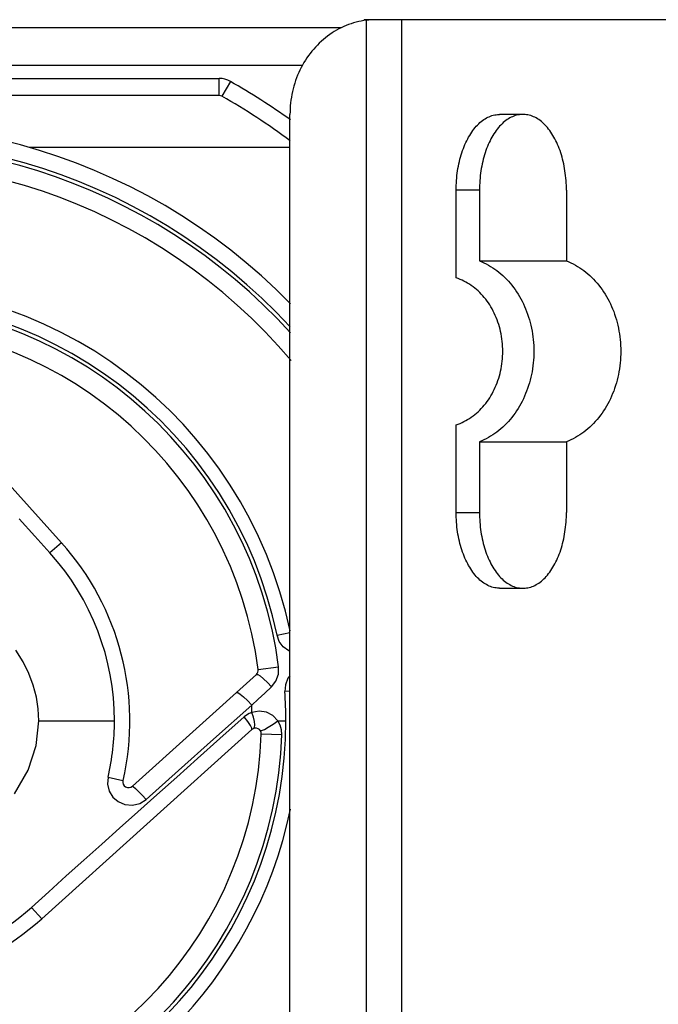
# Model space of a CAD drawing. Units: millimetres. Extents: x 0 to 594, y 0 to 420.
# Drawn here: x 266 to 282, y 356 to 382 of the extents above; entities that cross this region are included whole.
import ezdxf

# ---------------------------------------------------------------- set-up
doc = ezdxf.new("R2010")
doc.units = ezdxf.units.MM
doc.header["$LTSCALE"] = 32.67
doc.layers.get('0').update_dxf_attribs({"linetype": 'CONTINUOUS'})

msp = doc.modelspace()

# ---------------------------------------------------------------- linework, layer by layer
at = {"color": 7, "linetype": 'CONTINUOUS'}
for p, q in [((274.154, 381.367), (274.091, 381.337)), ((274.219, 381.394), (274.154, 381.367)), ((274.284, 381.42), (274.219, 381.394)), ((274.35, 381.443), (274.284, 381.42)), ((274.416, 381.463), (274.35, 381.443)), ((274.483, 381.482), (274.416, 381.463)), ((274.55, 381.498), (274.483, 381.482)), ((274.618, 381.512), (274.55, 381.498)), ((274.686, 381.524), (274.618, 381.512)), ((274.755, 381.534), (274.686, 381.524)), ((274.691, 381.525), (274.691, 381.549)), ((284.487, 381.549), (274.691, 381.549)), ((274.78, 381.537), (274.755, 381.534)), ((274.806, 381.539), (274.78, 381.537)), ((274.832, 381.541), (274.806, 381.539)), ((274.859, 381.543), (274.832, 381.541)), ((274.886, 381.545), (274.859, 381.543)), ((274.913, 381.546), (274.886, 381.545)), ((274.941, 381.547), (274.913, 381.546)), ((274.968, 381.548), (274.941, 381.547)), ((274.996, 381.548), (274.968, 381.548)), ((275.024, 381.549), (274.996, 381.548)), ((236.487, 381.34), (274.096, 381.34)), ((273.729, 381.117), (273.673, 381.073)), ((273.787, 381.158), (273.729, 381.117)), ((273.846, 381.198), (273.787, 381.158)), ((273.905, 381.236), (273.846, 381.198)), ((273.966, 381.272), (273.905, 381.236)), ((274.028, 381.306), (273.966, 381.272)), ((274.091, 381.337), (274.028, 381.306)), ((273.46, 380.88), (273.41, 380.827)), ((273.511, 380.931), (273.46, 380.88)), ((273.564, 380.98), (273.511, 380.931)), ((273.618, 381.027), (273.564, 380.98)), ((273.673, 381.073), (273.618, 381.027)), ((273.226, 380.601), (273.184, 380.54)), ((273.27, 380.659), (273.226, 380.601)), ((273.315, 380.717), (273.27, 380.659)), ((273.362, 380.773), (273.315, 380.717)), ((273.41, 380.827), (273.362, 380.773)), ((273.062, 380.34), (240.487, 380.34)), ((273.068, 380.351), (273.033, 380.285)), ((273.105, 380.415), (273.068, 380.351)), ((273.144, 380.478), (273.105, 380.415)), ((273.184, 380.54), (273.144, 380.478)), ((272.939, 380.082), (272.912, 380.012)), ((272.969, 380.151), (272.939, 380.082)), ((273, 380.219), (272.969, 380.151)), ((273.033, 380.285), (273, 380.219)), ((272.841, 379.798), (272.821, 379.725)), ((272.862, 379.87), (272.841, 379.798)), ((272.886, 379.942), (272.862, 379.87)), ((272.912, 380.012), (272.886, 379.942)), ((270.867, 379.549), (256.421, 379.549)), ((272.788, 379.577), (272.774, 379.503)), ((272.803, 379.651), (272.788, 379.577)), ((272.821, 379.725), (272.803, 379.651)), ((272.753, 379.352), (272.746, 379.277)), ((272.763, 379.428), (272.753, 379.352)), ((272.774, 379.503), (272.763, 379.428)), ((272.738, 379.125), (272.737, 379.049)), ((272.737, 341.049), (272.737, 379.049)), ((272.741, 379.201), (272.738, 379.125)), ((272.746, 379.277), (272.741, 379.201)), ((278.064, 379.017), (278.1, 379.027)), ((278.1, 379.027), (278.137, 379.036)), ((278.137, 379.036), (278.174, 379.042)), ((278.174, 379.042), (278.211, 379.046)), ((278.211, 379.046), (278.248, 379.048)), ((278.248, 379.048), (278.267, 379.049)), ((278.881, 379.049), (278.267, 379.049)), ((278.715, 379.027), (278.678, 379.017)), ((278.752, 379.036), (278.715, 379.027)), ((278.789, 379.042), (278.752, 379.036)), ((278.826, 379.046), (278.789, 379.042)), ((278.863, 379.048), (278.826, 379.046)), ((278.881, 379.049), (278.863, 379.048)), ((278.9, 379.048), (278.881, 379.049)), ((278.937, 379.046), (278.9, 379.048)), ((278.974, 379.042), (278.937, 379.046)), ((279.011, 379.036), (278.974, 379.042)), ((279.048, 379.027), (279.011, 379.036)), ((279.085, 379.017), (279.048, 379.027)), ((277.651, 378.736), (277.683, 378.77)), ((277.683, 378.77), (277.715, 378.802)), ((277.715, 378.802), (277.748, 378.832)), ((277.748, 378.832), (277.781, 378.86)), ((277.781, 378.86), (277.815, 378.887)), ((277.815, 378.887), (277.849, 378.912)), ((277.849, 378.912), (277.884, 378.934)), ((277.884, 378.934), (277.92, 378.955)), ((277.92, 378.955), (277.955, 378.973)), ((277.955, 378.973), (277.991, 378.99)), ((277.991, 378.99), (278.027, 379.004)), ((278.027, 379.004), (278.064, 379.017)), ((278.297, 378.77), (278.265, 378.736)), ((278.329, 378.802), (278.297, 378.77)), ((278.362, 378.832), (278.329, 378.802)), ((278.396, 378.86), (278.362, 378.832)), ((278.429, 378.887), (278.396, 378.86)), ((278.464, 378.912), (278.429, 378.887)), ((278.499, 378.934), (278.464, 378.912)), ((278.534, 378.955), (278.499, 378.934)), ((278.569, 378.973), (278.534, 378.955)), ((278.605, 378.99), (278.569, 378.973)), ((278.642, 379.004), (278.605, 378.99)), ((278.678, 379.017), (278.642, 379.004)), ((279.121, 379.004), (279.085, 379.017)), ((279.157, 378.99), (279.121, 379.004)), ((279.193, 378.973), (279.157, 378.99)), ((279.229, 378.955), (279.193, 378.973)), ((279.264, 378.934), (279.229, 378.955)), ((279.299, 378.912), (279.264, 378.934)), ((279.333, 378.887), (279.299, 378.912)), ((279.367, 378.86), (279.333, 378.887)), ((279.4, 378.832), (279.367, 378.86)), ((279.433, 378.802), (279.4, 378.832)), ((279.466, 378.77), (279.433, 378.802)), ((279.497, 378.736), (279.466, 378.77)), ((277.476, 378.497), (277.503, 378.541)), ((277.503, 378.541), (277.531, 378.583)), ((277.531, 378.583), (277.56, 378.624)), ((277.56, 378.624), (277.59, 378.663)), ((277.59, 378.663), (277.62, 378.7)), ((277.62, 378.7), (277.651, 378.736)), ((278.117, 378.541), (278.09, 378.497)), ((278.146, 378.583), (278.117, 378.541)), ((278.174, 378.624), (278.146, 378.583)), ((278.204, 378.663), (278.174, 378.624)), ((278.234, 378.7), (278.204, 378.663)), ((278.265, 378.736), (278.234, 378.7)), ((279.528, 378.7), (279.497, 378.736)), ((279.559, 378.663), (279.528, 378.7)), ((279.588, 378.624), (279.559, 378.663)), ((279.617, 378.583), (279.588, 378.624)), ((279.645, 378.541), (279.617, 378.583)), ((279.673, 378.497), (279.645, 378.541)), ((277.33, 378.203), (277.352, 378.255)), ((277.352, 378.255), (277.375, 378.306)), ((277.375, 378.306), (277.399, 378.356)), ((277.399, 378.356), (277.424, 378.404)), ((277.424, 378.404), (277.449, 378.451)), ((277.449, 378.451), (277.476, 378.497)), ((277.967, 378.255), (277.945, 378.203)), ((277.989, 378.306), (277.967, 378.255)), ((278.013, 378.356), (277.989, 378.306)), ((278.038, 378.404), (278.013, 378.356)), ((278.064, 378.451), (278.038, 378.404)), ((278.09, 378.497), (278.064, 378.451)), ((279.699, 378.451), (279.673, 378.497)), ((279.725, 378.404), (279.699, 378.451)), ((279.749, 378.356), (279.725, 378.404)), ((279.773, 378.306), (279.749, 378.356)), ((279.796, 378.255), (279.773, 378.306)), ((279.818, 378.203), (279.796, 378.255)), ((272.737, 378.177), (265.866, 378.177)), ((277.236, 377.925), (277.253, 377.982)), ((277.253, 377.982), (277.27, 378.039)), ((277.27, 378.039), (277.289, 378.095)), ((277.289, 378.095), (277.309, 378.15)), ((277.309, 378.15), (277.33, 378.203)), ((277.867, 377.982), (277.85, 377.925)), ((277.885, 378.039), (277.867, 377.982)), ((277.904, 378.095), (277.885, 378.039)), ((277.924, 378.15), (277.904, 378.095)), ((277.945, 378.203), (277.924, 378.15)), ((279.839, 378.15), (279.818, 378.203)), ((279.859, 378.095), (279.839, 378.15)), ((279.878, 378.039), (279.859, 378.095)), ((279.896, 377.982), (279.878, 378.039)), ((279.913, 377.925), (279.896, 377.982)), ((277.179, 377.685), (277.192, 377.746)), ((277.192, 377.746), (277.205, 377.807)), ((277.205, 377.807), (277.22, 377.866)), ((277.22, 377.866), (277.236, 377.925)), ((277.806, 377.746), (277.794, 377.685)), ((277.82, 377.807), (277.806, 377.746)), ((277.834, 377.866), (277.82, 377.807)), ((277.85, 377.925), (277.834, 377.866)), ((279.928, 377.866), (279.913, 377.925)), ((279.943, 377.807), (279.928, 377.866)), ((279.956, 377.746), (279.943, 377.807)), ((279.969, 377.685), (279.956, 377.746)), ((277.141, 377.435), (277.149, 377.498)), ((277.149, 377.498), (277.158, 377.561)), ((277.158, 377.561), (277.168, 377.623)), ((277.168, 377.623), (277.179, 377.685)), ((277.764, 377.498), (277.756, 377.435)), ((277.772, 377.561), (277.764, 377.498)), ((277.783, 377.623), (277.772, 377.561)), ((277.794, 377.685), (277.783, 377.623)), ((279.98, 377.623), (279.969, 377.685)), ((279.99, 377.561), (279.98, 377.623)), ((279.999, 377.498), (279.99, 377.561)), ((280.007, 377.435), (279.999, 377.498)), ((277.122, 377.178), (277.125, 377.243)), ((277.125, 377.243), (277.129, 377.307)), ((277.129, 377.307), (277.135, 377.371)), ((277.135, 377.371), (277.141, 377.435)), ((277.74, 377.243), (277.737, 377.178)), ((277.744, 377.307), (277.74, 377.243)), ((277.749, 377.371), (277.744, 377.307)), ((277.756, 377.435), (277.749, 377.371)), ((280.013, 377.371), (280.007, 377.435)), ((280.019, 377.307), (280.013, 377.371)), ((280.023, 377.243), (280.019, 377.307)), ((280.026, 377.178), (280.023, 377.243)), ((277.12, 377.113), (277.122, 377.178)), ((277.12, 377.049), (277.12, 377.113)), ((277.12, 374.735), (277.12, 377.049)), ((277.735, 377.113), (277.734, 377.049)), ((277.734, 377.049), (277.734, 375.183)), ((277.737, 377.178), (277.735, 377.113)), ((280.028, 377.113), (280.026, 377.178)), ((280.028, 377.049), (280.028, 377.113)), ((280.028, 377.049), (280.028, 375.183)), ((277.734, 375.183), (277.794, 375.159)), ((277.734, 375.183), (280.028, 375.183)), ((277.794, 375.159), (277.854, 375.133)), ((277.854, 375.133), (277.912, 375.104)), ((280.028, 375.183), (280.088, 375.159)), ((280.088, 375.159), (280.148, 375.133)), ((280.148, 375.133), (280.207, 375.104)), ((277.912, 375.104), (277.97, 375.073)), ((277.97, 375.073), (278.027, 375.04)), ((278.027, 375.04), (278.084, 375.004)), ((278.084, 375.004), (278.139, 374.967)), ((278.139, 374.967), (278.193, 374.928)), ((278.193, 374.928), (278.247, 374.886)), ((278.247, 374.886), (278.299, 374.843)), ((280.207, 375.104), (280.264, 375.073)), ((280.264, 375.073), (280.322, 375.04)), ((280.322, 375.04), (280.378, 375.004)), ((280.378, 375.004), (280.433, 374.967)), ((280.433, 374.967), (280.488, 374.928)), ((280.488, 374.928), (280.541, 374.886)), ((280.541, 374.886), (280.593, 374.843)), ((277.172, 374.718), (277.12, 374.735)), ((277.223, 374.698), (277.172, 374.718)), ((277.274, 374.676), (277.223, 374.698)), ((277.325, 374.653), (277.274, 374.676)), ((277.374, 374.627), (277.325, 374.653)), ((277.423, 374.599), (277.374, 374.627)), ((278.299, 374.843), (278.35, 374.797)), ((278.35, 374.797), (278.4, 374.75)), ((278.4, 374.75), (278.449, 374.701)), ((278.449, 374.701), (278.496, 374.65)), ((278.496, 374.65), (278.542, 374.597)), ((280.593, 374.843), (280.644, 374.797)), ((280.644, 374.797), (280.694, 374.75)), ((280.694, 374.75), (280.743, 374.701)), ((280.743, 374.701), (280.79, 374.65)), ((280.79, 374.65), (280.837, 374.597)), ((277.472, 374.57), (277.423, 374.599)), ((277.519, 374.538), (277.472, 374.57)), ((277.566, 374.504), (277.519, 374.538)), ((277.611, 374.469), (277.566, 374.504)), ((277.656, 374.432), (277.611, 374.469)), ((277.699, 374.393), (277.656, 374.432)), ((277.742, 374.352), (277.699, 374.393)), ((277.783, 374.31), (277.742, 374.352)), ((278.542, 374.597), (278.587, 374.543)), ((278.587, 374.543), (278.631, 374.486)), ((278.631, 374.486), (278.672, 374.429)), ((278.672, 374.429), (278.713, 374.369)), ((278.713, 374.369), (278.752, 374.309)), ((280.837, 374.597), (280.881, 374.543)), ((280.881, 374.543), (280.925, 374.486)), ((280.925, 374.486), (280.967, 374.429)), ((280.967, 374.429), (281.007, 374.369)), ((281.007, 374.369), (281.046, 374.309)), ((277.823, 374.266), (277.783, 374.31)), ((277.862, 374.221), (277.823, 374.266)), ((277.9, 374.173), (277.862, 374.221)), ((277.937, 374.125), (277.9, 374.173)), ((277.972, 374.075), (277.937, 374.125)), ((278.752, 374.309), (278.789, 374.246)), ((278.789, 374.246), (278.825, 374.183)), ((278.825, 374.183), (278.859, 374.118)), ((278.859, 374.118), (278.892, 374.052)), ((281.046, 374.309), (281.084, 374.246)), ((281.084, 374.246), (281.119, 374.183)), ((281.119, 374.183), (281.154, 374.118)), ((281.154, 374.118), (281.186, 374.052)), ((278.005, 374.023), (277.972, 374.075)), ((278.038, 373.971), (278.005, 374.023)), ((278.069, 373.917), (278.038, 373.971)), ((278.098, 373.861), (278.069, 373.917)), ((278.126, 373.805), (278.098, 373.861)), ((278.892, 374.052), (278.923, 373.984)), ((278.923, 373.984), (278.952, 373.916)), ((278.952, 373.916), (278.979, 373.846)), ((278.979, 373.846), (279.005, 373.776)), ((281.186, 374.052), (281.217, 373.984)), ((281.217, 373.984), (281.246, 373.916)), ((281.246, 373.916), (281.274, 373.846)), ((281.274, 373.846), (281.299, 373.776)), ((278.152, 373.747), (278.126, 373.805)), ((278.177, 373.689), (278.152, 373.747)), ((278.2, 373.629), (278.177, 373.689)), ((278.222, 373.569), (278.2, 373.629)), ((278.242, 373.508), (278.222, 373.569)), ((279.005, 373.776), (279.029, 373.704)), ((279.029, 373.704), (279.051, 373.632)), ((279.051, 373.632), (279.071, 373.558)), ((281.299, 373.776), (281.323, 373.704)), ((281.323, 373.704), (281.345, 373.632)), ((281.345, 373.632), (281.365, 373.558)), ((278.26, 373.446), (278.242, 373.508)), ((278.277, 373.383), (278.26, 373.446)), ((278.292, 373.32), (278.277, 373.383)), ((278.305, 373.256), (278.292, 373.32)), ((279.071, 373.558), (279.089, 373.485)), ((279.089, 373.485), (279.106, 373.41)), ((279.106, 373.41), (279.12, 373.335)), ((279.12, 373.335), (279.133, 373.259)), ((281.365, 373.558), (281.383, 373.485)), ((281.383, 373.485), (281.4, 373.41)), ((281.4, 373.41), (281.414, 373.335)), ((281.414, 373.335), (281.427, 373.259)), ((266.708, 367.75), (261.717, 373.293)), ((278.317, 373.191), (278.305, 373.256)), ((278.326, 373.127), (278.317, 373.191)), ((278.334, 373.061), (278.326, 373.127)), ((278.341, 372.996), (278.334, 373.061)), ((279.133, 373.259), (279.143, 373.183)), ((279.143, 373.183), (279.152, 373.107)), ((279.152, 373.107), (279.159, 373.03)), ((281.427, 373.259), (281.438, 373.183)), ((281.438, 373.183), (281.446, 373.107)), ((281.446, 373.107), (281.453, 373.03)), ((278.345, 372.93), (278.341, 372.996)), ((278.348, 372.865), (278.345, 372.93)), ((278.349, 372.799), (278.348, 372.865)), ((278.348, 372.733), (278.349, 372.799)), ((279.159, 373.03), (279.164, 372.953)), ((279.164, 372.953), (279.167, 372.876)), ((279.167, 372.876), (279.168, 372.799)), ((279.168, 372.799), (279.167, 372.721)), ((281.453, 373.03), (281.458, 372.953)), ((281.458, 372.953), (281.461, 372.876)), ((281.461, 372.876), (281.462, 372.799)), ((281.462, 372.799), (281.461, 372.721)), ((278.326, 372.471), (278.334, 372.536)), ((278.334, 372.536), (278.341, 372.601)), ((278.341, 372.601), (278.345, 372.667)), ((278.345, 372.667), (278.348, 372.733)), ((279.159, 372.567), (279.152, 372.491)), ((279.164, 372.644), (279.159, 372.567)), ((279.167, 372.721), (279.164, 372.644)), ((281.453, 372.567), (281.446, 372.491)), ((281.458, 372.644), (281.453, 372.567)), ((281.461, 372.721), (281.458, 372.644)), ((278.277, 372.214), (278.292, 372.277)), ((278.292, 372.277), (278.305, 372.341)), ((278.305, 372.341), (278.317, 372.406)), ((278.317, 372.406), (278.326, 372.471)), ((279.133, 372.338), (279.12, 372.262)), ((279.143, 372.414), (279.133, 372.338)), ((279.152, 372.491), (279.143, 372.414)), ((281.427, 372.338), (281.414, 372.262)), ((281.438, 372.414), (281.427, 372.338)), ((281.446, 372.491), (281.438, 372.414)), ((278.2, 371.968), (278.222, 372.028)), ((278.222, 372.028), (278.242, 372.089)), ((278.242, 372.089), (278.26, 372.151)), ((278.26, 372.151), (278.277, 372.214)), ((279.071, 372.039), (279.051, 371.966)), ((279.089, 372.113), (279.071, 372.039)), ((279.106, 372.187), (279.089, 372.113)), ((279.12, 372.262), (279.106, 372.187)), ((281.365, 372.039), (281.345, 371.966)), ((281.383, 372.113), (281.365, 372.039)), ((281.4, 372.187), (281.383, 372.113)), ((281.414, 372.262), (281.4, 372.187)), ((278.098, 371.736), (278.126, 371.792)), ((278.126, 371.792), (278.152, 371.85)), ((278.152, 371.85), (278.177, 371.908)), ((278.177, 371.908), (278.2, 371.968)), ((278.979, 371.751), (278.952, 371.682)), ((279.005, 371.822), (278.979, 371.751)), ((279.029, 371.893), (279.005, 371.822)), ((279.051, 371.966), (279.029, 371.893)), ((281.274, 371.751), (281.246, 371.682)), ((281.299, 371.822), (281.274, 371.751)), ((281.323, 371.893), (281.299, 371.822)), ((281.345, 371.966), (281.323, 371.893)), ((277.937, 371.472), (277.972, 371.522)), ((277.972, 371.522), (278.005, 371.574)), ((278.005, 371.574), (278.038, 371.627)), ((278.038, 371.627), (278.069, 371.681)), ((278.069, 371.681), (278.098, 371.736)), ((278.892, 371.546), (278.859, 371.479)), ((278.923, 371.613), (278.892, 371.546)), ((278.952, 371.682), (278.923, 371.613)), ((281.186, 371.546), (281.154, 371.479)), ((281.217, 371.613), (281.186, 371.546)), ((281.246, 371.682), (281.217, 371.613)), ((277.699, 371.204), (277.742, 371.245)), ((277.742, 371.245), (277.783, 371.287)), ((277.783, 371.287), (277.823, 371.331)), ((277.823, 371.331), (277.862, 371.377)), ((277.862, 371.377), (277.9, 371.424)), ((277.9, 371.424), (277.937, 371.472)), ((278.713, 371.228), (278.672, 371.169)), ((278.752, 371.289), (278.713, 371.228)), ((278.789, 371.351), (278.752, 371.289)), ((278.825, 371.415), (278.789, 371.351)), ((278.859, 371.479), (278.825, 371.415)), ((281.007, 371.228), (280.967, 371.169)), ((281.046, 371.289), (281.007, 371.228)), ((281.084, 371.351), (281.046, 371.289)), ((281.119, 371.415), (281.084, 371.351)), ((281.154, 371.479), (281.119, 371.415)), ((277.325, 370.945), (277.374, 370.97)), ((277.374, 370.97), (277.423, 370.998)), ((277.423, 370.998), (277.472, 371.028)), ((277.472, 371.028), (277.519, 371.059)), ((277.519, 371.059), (277.566, 371.093)), ((277.566, 371.093), (277.611, 371.128)), ((277.611, 371.128), (277.656, 371.165)), ((277.656, 371.165), (277.699, 371.204)), ((278.542, 371), (278.496, 370.947)), ((278.587, 371.055), (278.542, 371)), ((278.631, 371.111), (278.587, 371.055)), ((278.672, 371.169), (278.631, 371.111)), ((280.837, 371), (280.79, 370.947)), ((280.881, 371.055), (280.837, 371)), ((280.925, 371.111), (280.881, 371.055)), ((280.967, 371.169), (280.925, 371.111)), ((277.12, 370.862), (277.172, 370.88)), ((277.12, 368.549), (277.12, 370.862)), ((277.172, 370.88), (277.223, 370.899)), ((277.223, 370.899), (277.274, 370.921)), ((277.274, 370.921), (277.325, 370.945)), ((278.247, 370.711), (278.193, 370.67)), ((278.299, 370.755), (278.247, 370.711)), ((278.35, 370.8), (278.299, 370.755)), ((278.4, 370.847), (278.35, 370.8)), ((278.449, 370.896), (278.4, 370.847)), ((278.496, 370.947), (278.449, 370.896)), ((280.541, 370.711), (280.488, 370.67)), ((280.593, 370.755), (280.541, 370.711)), ((280.644, 370.8), (280.593, 370.755)), ((280.694, 370.847), (280.644, 370.8)), ((280.743, 370.896), (280.694, 370.847)), ((280.79, 370.947), (280.743, 370.896)), ((277.854, 370.465), (277.794, 370.438)), ((277.912, 370.493), (277.854, 370.465)), ((277.97, 370.524), (277.912, 370.493)), ((278.027, 370.558), (277.97, 370.524)), ((278.084, 370.593), (278.027, 370.558)), ((278.139, 370.63), (278.084, 370.593)), ((278.193, 370.67), (278.139, 370.63)), ((280.148, 370.465), (280.088, 370.438)), ((280.207, 370.493), (280.148, 370.465)), ((280.264, 370.524), (280.207, 370.493)), ((280.322, 370.558), (280.264, 370.524)), ((280.378, 370.593), (280.322, 370.558)), ((280.433, 370.63), (280.378, 370.593)), ((280.488, 370.67), (280.433, 370.63)), ((277.794, 370.438), (277.734, 370.414)), ((277.734, 370.414), (277.734, 368.549)), ((277.734, 370.414), (280.028, 370.414)), ((280.088, 370.438), (280.028, 370.414)), ((280.028, 370.414), (280.028, 368.549)), ((277.12, 368.484), (277.12, 368.549)), ((277.122, 368.419), (277.12, 368.484)), ((277.125, 368.355), (277.122, 368.419)), ((277.734, 368.549), (277.735, 368.484)), ((277.735, 368.484), (277.737, 368.419)), ((277.737, 368.419), (277.74, 368.355)), ((280.023, 368.355), (280.026, 368.419)), ((280.026, 368.419), (280.028, 368.484)), ((280.028, 368.484), (280.028, 368.549)), ((277.129, 368.29), (277.125, 368.355)), ((277.135, 368.226), (277.129, 368.29)), ((277.141, 368.162), (277.135, 368.226)), ((277.149, 368.099), (277.141, 368.162)), ((277.74, 368.355), (277.744, 368.29)), ((277.744, 368.29), (277.749, 368.226)), ((277.749, 368.226), (277.756, 368.162)), ((277.756, 368.162), (277.764, 368.099)), ((279.999, 368.099), (280.007, 368.162)), ((280.007, 368.162), (280.013, 368.226)), ((280.013, 368.226), (280.019, 368.29)), ((280.019, 368.29), (280.023, 368.355)), ((277.158, 368.036), (277.149, 368.099)), ((277.168, 367.974), (277.158, 368.036)), ((277.179, 367.912), (277.168, 367.974)), ((277.192, 367.851), (277.179, 367.912)), ((277.205, 367.791), (277.192, 367.851)), ((277.764, 368.099), (277.772, 368.036)), ((277.772, 368.036), (277.783, 367.974)), ((277.783, 367.974), (277.794, 367.912)), ((277.794, 367.912), (277.806, 367.851)), ((277.806, 367.851), (277.82, 367.791)), ((279.943, 367.791), (279.956, 367.851)), ((279.956, 367.851), (279.969, 367.912)), ((279.969, 367.912), (279.98, 367.974)), ((279.98, 367.974), (279.99, 368.036)), ((279.99, 368.036), (279.999, 368.099)), ((277.22, 367.731), (277.205, 367.791)), ((277.236, 367.673), (277.22, 367.731)), ((277.253, 367.615), (277.236, 367.673)), ((277.27, 367.558), (277.253, 367.615)), ((277.82, 367.791), (277.834, 367.731)), ((277.834, 367.731), (277.85, 367.673)), ((277.85, 367.673), (277.867, 367.615)), ((277.867, 367.615), (277.885, 367.558)), ((279.878, 367.558), (279.896, 367.615)), ((279.896, 367.615), (279.913, 367.673)), ((279.913, 367.673), (279.928, 367.731)), ((279.928, 367.731), (279.943, 367.791)), ((277.289, 367.502), (277.27, 367.558)), ((277.309, 367.448), (277.289, 367.502)), ((277.33, 367.394), (277.309, 367.448)), ((277.352, 367.342), (277.33, 367.394)), ((277.375, 367.291), (277.352, 367.342)), ((277.885, 367.558), (277.904, 367.502)), ((277.904, 367.502), (277.924, 367.448)), ((277.924, 367.448), (277.945, 367.394)), ((277.945, 367.394), (277.967, 367.342)), ((277.967, 367.342), (277.989, 367.291)), ((279.773, 367.291), (279.796, 367.342)), ((279.796, 367.342), (279.818, 367.394)), ((279.818, 367.394), (279.839, 367.448)), ((279.839, 367.448), (279.859, 367.502)), ((279.859, 367.502), (279.878, 367.558)), ((277.399, 367.241), (277.375, 367.291)), ((277.424, 367.193), (277.399, 367.241)), ((277.449, 367.146), (277.424, 367.193)), ((277.476, 367.1), (277.449, 367.146)), ((277.503, 367.057), (277.476, 367.1)), ((277.989, 367.291), (278.013, 367.241)), ((278.013, 367.241), (278.038, 367.193)), ((278.038, 367.193), (278.064, 367.146)), ((278.064, 367.146), (278.09, 367.1)), ((278.09, 367.1), (278.117, 367.057)), ((279.645, 367.057), (279.673, 367.1)), ((279.673, 367.1), (279.699, 367.146)), ((279.699, 367.146), (279.725, 367.193)), ((279.725, 367.193), (279.749, 367.241)), ((279.749, 367.241), (279.773, 367.291)), ((277.531, 367.014), (277.503, 367.057)), ((277.56, 366.974), (277.531, 367.014)), ((277.59, 366.934), (277.56, 366.974)), ((277.62, 366.897), (277.59, 366.934)), ((277.651, 366.861), (277.62, 366.897)), ((277.683, 366.827), (277.651, 366.861)), ((277.715, 366.795), (277.683, 366.827)), ((278.117, 367.057), (278.146, 367.014)), ((278.146, 367.014), (278.174, 366.974)), ((278.174, 366.974), (278.204, 366.934)), ((278.204, 366.934), (278.234, 366.897)), ((278.234, 366.897), (278.265, 366.861)), ((278.265, 366.861), (278.297, 366.827)), ((278.297, 366.827), (278.329, 366.795)), ((279.433, 366.795), (279.466, 366.827)), ((279.466, 366.827), (279.497, 366.861)), ((279.497, 366.861), (279.528, 366.897)), ((279.528, 366.897), (279.559, 366.934)), ((279.559, 366.934), (279.588, 366.974)), ((279.588, 366.974), (279.617, 367.014)), ((279.617, 367.014), (279.645, 367.057)), ((277.748, 366.765), (277.715, 366.795)), ((277.781, 366.737), (277.748, 366.765)), ((277.815, 366.71), (277.781, 366.737)), ((277.849, 366.686), (277.815, 366.71)), ((277.884, 366.663), (277.849, 366.686)), ((277.92, 366.643), (277.884, 366.663)), ((277.955, 366.624), (277.92, 366.643)), ((277.991, 366.607), (277.955, 366.624)), ((278.027, 366.593), (277.991, 366.607)), ((278.064, 366.58), (278.027, 366.593)), ((278.1, 366.57), (278.064, 366.58)), ((278.137, 366.561), (278.1, 366.57)), ((278.174, 366.555), (278.137, 366.561)), ((278.211, 366.551), (278.174, 366.555)), ((278.248, 366.549), (278.211, 366.551)), ((278.329, 366.795), (278.362, 366.765)), ((278.362, 366.765), (278.396, 366.737)), ((278.396, 366.737), (278.429, 366.71)), ((278.429, 366.71), (278.464, 366.686)), ((278.464, 366.686), (278.499, 366.663)), ((278.499, 366.663), (278.534, 366.643)), ((278.534, 366.643), (278.569, 366.624)), ((278.569, 366.624), (278.605, 366.607)), ((278.605, 366.607), (278.642, 366.593)), ((278.642, 366.593), (278.678, 366.58)), ((278.678, 366.58), (278.715, 366.57)), ((278.715, 366.57), (278.752, 366.561)), ((278.752, 366.561), (278.789, 366.555)), ((278.789, 366.555), (278.826, 366.551)), ((278.826, 366.551), (278.863, 366.549)), ((278.9, 366.549), (278.937, 366.551)), ((278.937, 366.551), (278.974, 366.555)), ((278.974, 366.555), (279.011, 366.561)), ((279.011, 366.561), (279.048, 366.57)), ((279.048, 366.57), (279.085, 366.58)), ((279.085, 366.58), (279.121, 366.593)), ((279.121, 366.593), (279.157, 366.607)), ((279.157, 366.607), (279.193, 366.624)), ((279.193, 366.624), (279.229, 366.643)), ((279.229, 366.643), (279.264, 366.663)), ((279.264, 366.663), (279.299, 366.686)), ((279.299, 366.686), (279.333, 366.71)), ((279.333, 366.71), (279.367, 366.737)), ((279.367, 366.737), (279.4, 366.765)), ((279.4, 366.765), (279.433, 366.795)), ((278.267, 366.549), (278.248, 366.549)), ((278.267, 366.549), (278.881, 366.549)), ((278.863, 366.549), (278.881, 366.549)), ((278.881, 366.549), (278.9, 366.549)), ((265.7, 364.61), (265.511, 364.916)), ((265.852, 364.302), (265.7, 364.61)), ((265.967, 363.99), (265.852, 364.302)), ((271.851, 364.272), (268.58, 361.327)), ((266.049, 363.677), (265.967, 363.99)), ((266.098, 363.363), (266.049, 363.677)), ((266.114, 363.049), (266.098, 363.363)), ((266.044, 362.395), (266.114, 363.049)), ((266.188, 357.827), (271.731, 362.818)), ((265.829, 361.744), (266.044, 362.395)), ((265.471, 361.124), (265.829, 361.744))]:
    msp.add_line(p, q, dxfattribs=at)
at = {"color": 9, "linetype": 'CONTINUOUS'}
for p, q in [((274.755, 338.564), (274.755, 381.534)), ((275.686, 338.549), (275.686, 381.549)), ((256.421, 379.999), (270.867, 379.999)), ((270.867, 379.549), (270.867, 379.999)), ((271.166, 379.919), (270.942, 379.529)), ((277.734, 377.049), (277.12, 377.049)), ((265.595, 368.381), (266.004, 367.926)), ((277.12, 368.549), (277.734, 368.549)), ((266.004, 367.926), (266.407, 367.479)), ((266.708, 367.75), (266.407, 367.479)), ((272.396, 365.31), (272.737, 365.381)), ((272.455, 365.145), (272.396, 365.31)), ((272.56, 365.002), (272.455, 365.145)), ((272.704, 364.895), (272.56, 365.002)), ((272.737, 364.883), (272.704, 364.895)), ((271.899, 364.403), (272.437, 364.473)), ((272.432, 364.279), (272.437, 364.473)), ((271.851, 364.272), (271.887, 364.27)), ((271.887, 364.27), (271.95, 364.233)), ((271.95, 364.233), (272.038, 364.162)), ((272.367, 364.097), (272.432, 364.279)), ((272.737, 364.241), (272.681, 364.172)), ((272.038, 364.162), (272.141, 364.062)), ((272.141, 364.062), (272.248, 363.945)), ((272.248, 363.945), (272.367, 364.097)), ((272.615, 364.004), (272.601, 363.822)), ((272.681, 364.172), (272.615, 364.004)), ((271.321, 363.795), (271.359, 363.794)), ((271.359, 363.794), (271.425, 363.756)), ((271.425, 363.756), (271.514, 363.684)), ((271.9, 363.623), (272.073, 363.784)), ((272.073, 363.784), (272.248, 363.945)), ((272.737, 363.831), (272.601, 363.822)), ((270.718, 362.562), (271.728, 363.464)), ((271.514, 363.684), (271.62, 363.583)), ((271.62, 363.583), (271.728, 363.465)), ((271.728, 363.465), (271.9, 363.623)), ((271.594, 363.202), (271.532, 363.153)), ((271.662, 363.242), (271.594, 363.202)), ((271.734, 363.273), (271.662, 363.242)), ((271.926, 363.309), (271.734, 363.274)), ((271.772, 363.148), (271.734, 363.274)), ((272.116, 363.28), (271.926, 363.309)), ((272.285, 363.19), (272.116, 363.28)), ((272.419, 363.049), (272.285, 363.19)), ((266.114, 363.049), (268.107, 363.049)), ((270.891, 362.58), (271.532, 363.153)), ((271.628, 363.033), (271.532, 363.154)), ((271.697, 362.93), (271.628, 363.033)), ((271.732, 362.857), (271.697, 362.93)), ((271.797, 363.034), (271.772, 363.148)), ((271.807, 362.941), (271.797, 363.034)), ((271.801, 362.877), (271.807, 362.941)), ((272.166, 362.881), (272.29, 362.959)), ((272.29, 362.959), (272.419, 363.049)), ((272.479, 362.935), (272.419, 363.049)), ((272.419, 363.049), (272.628, 363.049)), ((272.514, 362.812), (272.479, 362.935)), ((271.731, 362.818), (271.732, 362.857)), ((271.78, 362.848), (271.801, 362.877)), ((271.954, 362.792), (271.987, 362.792)), ((272.523, 362.684), (271.981, 362.702)), ((271.987, 362.792), (272.061, 362.823)), ((272.061, 362.823), (272.166, 362.881)), ((272.523, 362.684), (272.514, 362.812)), ((269.798, 361.74), (270.718, 362.562)), ((270.301, 362.053), (270.891, 362.58)), ((269.75, 361.561), (270.301, 362.053)), ((268.942, 360.975), (269.798, 361.74)), ((267.938, 361.563), (267.925, 361.376)), ((267.925, 361.376), (267.97, 361.196)), ((267.938, 361.563), (268.333, 361.472)), ((269.228, 361.095), (269.75, 361.561)), ((267.97, 361.196), (268.065, 361.04)), ((268.58, 361.327), (268.605, 361.315)), ((268.605, 361.315), (268.662, 361.268)), ((268.662, 361.268), (268.743, 361.189)), ((268.728, 360.648), (269.228, 361.095)), ((268.743, 361.189), (268.84, 361.088)), ((268.065, 361.04), (268.204, 360.918)), ((268.204, 360.918), (268.383, 360.84)), ((268.383, 360.84), (268.581, 360.822)), ((268.581, 360.822), (268.773, 360.869)), ((268.773, 360.869), (268.942, 360.975)), ((268.84, 361.088), (268.942, 360.975)), ((268.244, 360.215), (268.728, 360.648)), ((267.771, 359.792), (268.244, 360.215)), ((267.303, 359.374), (267.771, 359.792)), ((266.838, 358.957), (267.303, 359.374)), ((266.375, 358.541), (266.838, 358.957)), ((265.916, 358.129), (266.375, 358.541)), ((266.188, 357.827), (265.917, 358.129))]:
    msp.add_line(p, q, dxfattribs=at)
for centre, radius, start, end in [((270.867, 379.399), 0.6, 60.154, 90.0014), ((261.487, 363.049), 19.45, 54.6115, 60.1549), ((261.487, 363.049), 15.32, 42.7239, 105.1724), ((261.487, 363.049), 15.222, 42.274, 102.5616), ((261.487, 363.049), 11.141, 11.7113, 93.9837), ((261.487, 363.049), 11.043, 7.4088, 88.0963), ((261.487, 363.049), 6.621, 0.0005, 42.0002), ((261.487, 363.049), 11.141, 0.0005, 3.9792), ((261.487, 363.049), 10.25, 1.2577, 2.3263), ((261.487, 363.049), 11.141, 281.7112, 359.9995), ((261.487, 363.049), 6.621, 347.0308, 359.9993), ((261.487, 363.049), 11.043, 277.4061, 358.1058), ((261.487, 363.049), 6.621, 257.0311, 312.0002)]:
    msp.add_arc(centre, radius, start, end, dxfattribs=at)
at = {"color": 7, "linetype": 'CONTINUOUS'}
for centre, radius, start, end in [((270.867, 379.399), 0.15, 60.1549, 90), ((261.487, 363.049), 19, 53.6749, 60.1549), ((261.487, 363.049), 15.75, 44.3215, 105.1721), ((261.487, 363.049), 14.75, 40.1175, 102.5609), ((261.487, 363.049), 11.5, 11.8997, 93.9787), ((261.487, 363.049), 10.5, 7.4088, 88.1064), ((261.487, 363.049), 7.026, 347.0314, 42), ((271.75, 364.383), 0.15, 312, 7.4088), ((261.487, 363.049), 10.5, 277.4088, 358.1064), ((271.831, 362.707), 0.15, 358.1064, 132), ((268.479, 361.438), 0.15, 167.0314, 312), ((261.487, 363.049), 11.5, 281.7107, 348.3296), ((261.487, 363.049), 7.026, 257.0314, 312)]:
    msp.add_arc(centre, radius, start, end, dxfattribs=at)

doc.saveas('drawing.dxf')
